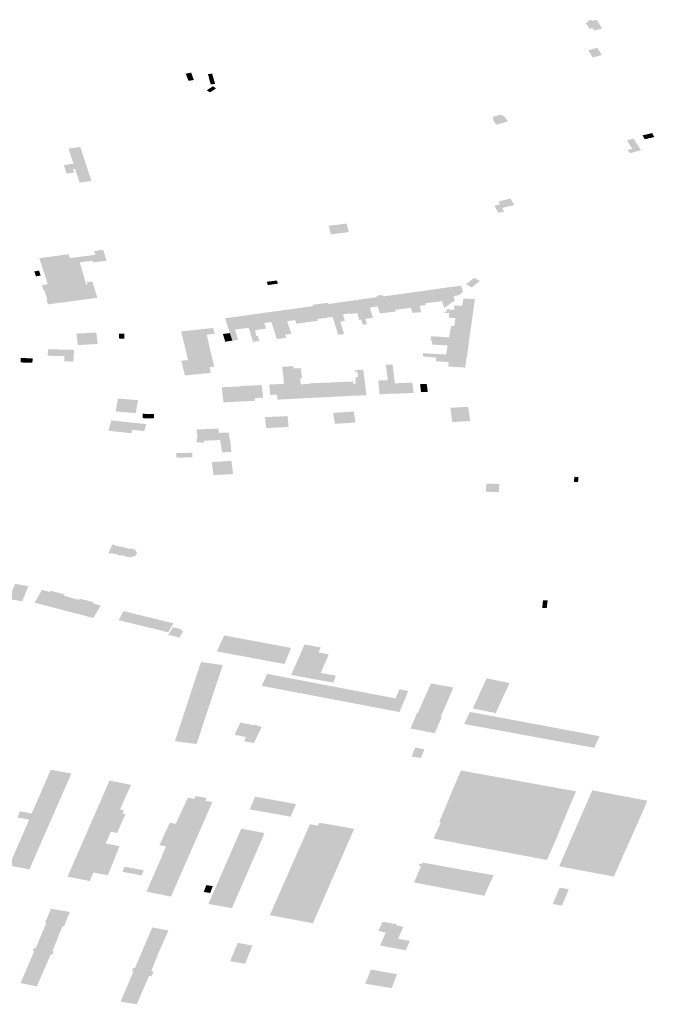
# Model space of a CAD drawing. Units: inches. Extents: x 16.433 to 16.727, y 49.12 to 49.293.
# Drawn here: x 16.67 to 16.675, y 49.144 to 49.151 of the extents above; entities that cross this region are included whole.
import ezdxf

# ---------------------------------------------------------------- set-up
doc = ezdxf.new("R2010")
doc.units = ezdxf.units.IN
doc.header["$MEASUREMENT"] = 0

msp = doc.modelspace()

# ---------------------------------------------------------------- hatches: boundary and pattern name
for points in [[(16.6741608, 49.1512563), (16.6741903, 49.1512134), (16.6742101, 49.1512197), (16.6742221, 49.1512015), (16.6742761, 49.1512169), (16.6742354, 49.1512775), (16.6742059, 49.1512686), (16.6742017, 49.1512757), (16.6741768, 49.151269), (16.6741812, 49.151262), (16.6741608, 49.1512563)], [(16.674274, 49.1510329), (16.6742423, 49.1510827), (16.6741787, 49.1510658), (16.6742106, 49.1510158), (16.674274, 49.1510329)], [(16.6713982, 49.15089), (16.6714061, 49.1508703), (16.6714126, 49.1508539), (16.6714493, 49.1508602), (16.6714308, 49.1509112), (16.6713928, 49.1509036), (16.6713982, 49.15089)], [(16.6715762, 49.1509042), (16.6715964, 49.150833), (16.6715659, 49.1508294), (16.6715471, 49.1509007), (16.6715762, 49.1509042)], [(16.6715818, 49.1508167), (16.6715384, 49.150789), (16.6715602, 49.1507742), (16.6716038, 49.1508019), (16.6715818, 49.1508167)], [(16.6735848, 49.1506118), (16.6735783, 49.1506217), (16.6735182, 49.1506049), (16.6735246, 49.150595), (16.6735189, 49.1505853), (16.6735416, 49.1505503), (16.6735517, 49.1505531), (16.6736119, 49.1505699), (16.673622, 49.1505727), (16.6735993, 49.1506078), (16.6735848, 49.1506118)], [(16.6744925, 49.1504551), (16.6744469, 49.1504414), (16.6744839, 49.1503844), (16.6744519, 49.1503752), (16.6744682, 49.1503525), (16.6745446, 49.1503744), (16.6744925, 49.1504551)], [(16.6746367, 49.1504653), (16.6746219, 49.1504924), (16.6745554, 49.1504768), (16.6745702, 49.1504497), (16.6746367, 49.1504653)], [(16.6707406, 49.1501611), (16.6706585, 49.1501495), (16.6706356, 49.1502203), (16.6706276, 49.150245), (16.6706126, 49.1502429), (16.6706203, 49.1502194), (16.6705687, 49.150212), (16.6705531, 49.1502594), (16.6705492, 49.1502712), (16.6706159, 49.1502806), (16.6706056, 49.1503124), (16.670582, 49.1503851), (16.6706637, 49.1503965), (16.670687, 49.1503251), (16.6707182, 49.1502297), (16.6707406, 49.1501611)], [(16.6735974, 49.1499491), (16.6735582, 49.1499396), (16.6735298, 49.1499897), (16.6735691, 49.1499992), (16.6735578, 49.1500192), (16.6736417, 49.1500397), (16.6736672, 49.1499947), (16.6735832, 49.1499743), (16.6735974, 49.1499491)], [(16.6724188, 49.1497936), (16.6724757, 49.1498013), (16.6725226, 49.1498077), (16.6725063, 49.1498664), (16.6724597, 49.1498602), (16.6723818, 49.1498508), (16.6723985, 49.1497912), (16.6724188, 49.1497936)], [(16.6704291, 49.1493406), (16.6704391, 49.1493066), (16.6704421, 49.149307), (16.6704568, 49.149309), (16.6705052, 49.1493156), (16.6705079, 49.149316), (16.6705224, 49.149318), (16.6705251, 49.1493184), (16.6705556, 49.1493223), (16.6705583, 49.1493227), (16.6705709, 49.1493242), (16.6705736, 49.1493246), (16.6707185, 49.1493441), (16.6707562, 49.1493491), (16.6707812, 49.1493525), (16.6707467, 49.1494657), (16.6707091, 49.1494606), (16.6707128, 49.1494463), (16.6707038, 49.1494459), (16.6706838, 49.1495141), (16.6706769, 49.1495381), (16.6706594, 49.1495976), (16.6707479, 49.1496093), (16.670751, 49.1495971), (16.6708447, 49.1496091), (16.6708222, 49.1496848), (16.6707591, 49.149676), (16.6707618, 49.1496677), (16.6707677, 49.1496496), (16.6707358, 49.1496458), (16.6706859, 49.1496396), (16.6706805, 49.149639), (16.6705914, 49.1496266), (16.6705829, 49.1496536), (16.670384, 49.1496274), (16.67038, 49.1496269), (16.6704361, 49.1494532), (16.6704384, 49.149446), (16.6703975, 49.1494404), (16.6704092, 49.1494035), (16.6704101, 49.1494007), (16.6704156, 49.1494015), (16.6704352, 49.1493413), (16.6704291, 49.1493406)], [(16.6703448, 49.1495353), (16.6703779, 49.1495406), (16.6703887, 49.1495062), (16.6703563, 49.1495009), (16.6703448, 49.1495353)], [(16.6734274, 49.149467), (16.6734291, 49.1494684), (16.6734211, 49.1494727), (16.6733914, 49.1494886), (16.6733885, 49.1494898), (16.6733868, 49.1494884), (16.6733331, 49.1494458), (16.6733739, 49.1494245), (16.6734274, 49.149467)], [(16.6719541, 49.1494632), (16.6720241, 49.149472), (16.6720316, 49.1494504), (16.6719619, 49.1494402), (16.6719541, 49.1494632)], [(16.6730287, 49.1493989), (16.6730523, 49.1493146), (16.6731348, 49.1493254), (16.6731674, 49.1493296), (16.6731423, 49.1494152), (16.6731396, 49.1494149), (16.6730287, 49.1493989)], [(16.6732561, 49.149334), (16.6732464, 49.1493647), (16.6732839, 49.1493701), (16.6732874, 49.1493729), (16.6733127, 49.1493939), (16.6732975, 49.1494367), (16.6732832, 49.1494346), (16.6732642, 49.149432), (16.6731423, 49.1494152), (16.6731674, 49.1493296), (16.6731706, 49.1493196), (16.6731823, 49.1492818), (16.6732561, 49.149334)], [(16.6727217, 49.1492928), (16.6727025, 49.1493549), (16.6726633, 49.1493493), (16.6726491, 49.1493473), (16.6725966, 49.1493398), (16.6726345, 49.1492145), (16.6726368, 49.1492063), (16.6726708, 49.1492111), (16.6726891, 49.1492136), (16.6726677, 49.1492841), (16.6726801, 49.1492866), (16.6727217, 49.1492928)], [(16.6728093, 49.1493682), (16.6727762, 49.149364), (16.6727658, 49.1493626), (16.6727481, 49.1493715), (16.6727204, 49.149368), (16.6727112, 49.1493559), (16.6727053, 49.1493552), (16.6727025, 49.1493549), (16.6727217, 49.1492928), (16.6727369, 49.1492435), (16.6728407, 49.1492569), (16.6728457, 49.1492575), (16.6728424, 49.1492684), (16.6728117, 49.1493686), (16.6728093, 49.1493682)], [(16.6728424, 49.1492684), (16.6728838, 49.1492741), (16.6729149, 49.1492785), (16.6729516, 49.1492836), (16.6729501, 49.1492884), (16.6729207, 49.149384), (16.6728493, 49.1493739), (16.6728117, 49.1493686), (16.6728424, 49.1492684)], [(16.6730231, 49.1492531), (16.6729624, 49.1492477), (16.6729516, 49.1492836), (16.6729501, 49.1492884), (16.6729207, 49.149384), (16.6729232, 49.1493844), (16.6729962, 49.1493945), (16.673026, 49.1493986), (16.6730287, 49.1493989), (16.6730523, 49.1493146), (16.6730557, 49.1493023), (16.6730137, 49.1492968), (16.6730231, 49.1492531)], [(16.6733143, 49.1493449), (16.6733067, 49.149297), (16.6732531, 49.1493005), (16.6732512, 49.1492696), (16.6733836, 49.1492621), (16.6733953, 49.1493423), (16.6733147, 49.1493475), (16.6733143, 49.1493449)], [(16.6721266, 49.1492742), (16.672151, 49.1491975), (16.6721588, 49.1491724), (16.6722321, 49.1491829), (16.672253, 49.1491858), (16.6722914, 49.1491913), (16.6723032, 49.1491931), (16.6723086, 49.1491939), (16.6723048, 49.1492053), (16.6722742, 49.1492947), (16.6722727, 49.1492945), (16.6721293, 49.1492746), (16.6721266, 49.1492742)], [(16.6725033, 49.1493265), (16.6724829, 49.1493237), (16.6724272, 49.149316), (16.6724232, 49.1493154), (16.6724639, 49.1491873), (16.6724946, 49.1491922), (16.6724813, 49.1492371), (16.6725297, 49.1492452), (16.6725033, 49.1493265)], [(16.6725846, 49.1492313), (16.6725916, 49.1492088), (16.6725937, 49.1491996), (16.6726083, 49.1492004), (16.6726181, 49.1491691), (16.6726191, 49.1491659), (16.6726473, 49.1491698), (16.6726368, 49.1492063), (16.6726345, 49.1492145), (16.6725966, 49.1493398), (16.6725939, 49.1493394), (16.6725287, 49.1493301), (16.672506, 49.1493269), (16.6725033, 49.1493265), (16.6725297, 49.1492452), (16.6725317, 49.1492388), (16.6725346, 49.1492393), (16.6725798, 49.1492466), (16.6725846, 49.1492313)], [(16.6717542, 49.1490658), (16.6717554, 49.1490617), (16.6717159, 49.1490566), (16.6716989, 49.149108), (16.6716927, 49.1491268), (16.6716651, 49.1492105), (16.6718021, 49.1492294), (16.671829, 49.1491448), (16.6717336, 49.1491323), (16.6717542, 49.1490658)], [(16.6718641, 49.1490479), (16.6719032, 49.1490533), (16.6719024, 49.1490559), (16.671893, 49.1490871), (16.6718837, 49.1490871), (16.6718726, 49.1491253), (16.6718927, 49.1491278), (16.6718908, 49.1491314), (16.6719494, 49.1491389), (16.6719374, 49.1491776), (16.6719168, 49.1492454), (16.6718075, 49.1492302), (16.6718048, 49.1492298), (16.6718021, 49.1492294), (16.671829, 49.1491448), (16.6718564, 49.1490574), (16.6718594, 49.1490473), (16.6718641, 49.1490479)], [(16.672071, 49.149133), (16.6720804, 49.1491032), (16.6720823, 49.1490971), (16.6720834, 49.1490937), (16.6720893, 49.1490754), (16.6720238, 49.1490665), (16.6719866, 49.1491843), (16.6719437, 49.1491785), (16.6719374, 49.1491776), (16.6719168, 49.1492454), (16.6719195, 49.1492458), (16.671923, 49.1492463), (16.6719653, 49.1492521), (16.6720311, 49.1492611), (16.672052, 49.1491932), (16.672071, 49.149133)], [(16.6721266, 49.1492742), (16.672105, 49.1492713), (16.6720338, 49.1492615), (16.6720311, 49.1492611), (16.672052, 49.1491932), (16.672071, 49.149133), (16.6720804, 49.1491032), (16.6720823, 49.1490971), (16.6721245, 49.1491039), (16.6720946, 49.1491898), (16.672151, 49.1491975), (16.6721266, 49.1492742)], [(16.6732599, 49.1492119), (16.6733757, 49.1492052), (16.6733775, 49.1492176), (16.6733834, 49.1492603), (16.6733836, 49.1492621), (16.6732512, 49.1492696), (16.6731984, 49.1492726), (16.6731965, 49.1492571), (16.6731847, 49.1492571), (16.6731837, 49.1492485), (16.673218, 49.1492464), (16.6732136, 49.1492152), (16.6732599, 49.1492119)], [(16.6732599, 49.1492119), (16.6732558, 49.1491822), (16.6732523, 49.1491565), (16.6733676, 49.1491493), (16.6733739, 49.1491927), (16.6733757, 49.1492052), (16.6732599, 49.1492119)], [(16.6715586, 49.1490073), (16.6715635, 49.1489867), (16.6715906, 49.148876), (16.6715584, 49.1488728), (16.6715663, 49.1488325), (16.671388, 49.1488149), (16.6713813, 49.1488415), (16.6713777, 49.148856), (16.6713627, 49.1489162), (16.6714098, 49.1489211), (16.6713744, 49.1490675), (16.6713711, 49.1490811), (16.6713617, 49.1491183), (16.6713613, 49.1491199), (16.6714204, 49.1491261), (16.6714711, 49.1491314), (16.6715831, 49.1491436), (16.6715926, 49.1491055), (16.6715933, 49.1491029), (16.6715387, 49.1490972), (16.6715586, 49.1490073)], [(16.6733676, 49.1491493), (16.6732523, 49.1491565), (16.6732303, 49.149158), (16.6732203, 49.1491022), (16.6733595, 49.149093), (16.6733613, 49.149106), (16.6733674, 49.1491474), (16.6733676, 49.1491493)], [(16.6706364, 49.1491044), (16.6706463, 49.149025), (16.670784, 49.1490327), (16.6707739, 49.1491124), (16.6706364, 49.1491044)], [(16.6709297, 49.1491029), (16.6709671, 49.1491044), (16.6709685, 49.1490701), (16.6709328, 49.1490689), (16.6709297, 49.1491029)], [(16.6717159, 49.1490566), (16.6716989, 49.149108), (16.6716504, 49.1491023), (16.6716664, 49.1490483), (16.6717159, 49.1490566)], [(16.6732203, 49.1491022), (16.6733595, 49.149093), (16.6733591, 49.1490903), (16.6733577, 49.1490803), (16.673352, 49.1490382), (16.6733518, 49.1490366), (16.6732104, 49.1490464), (16.6730993, 49.1490541), (16.6730878, 49.1490552), (16.6730917, 49.1490864), (16.6732161, 49.1490784), (16.6732203, 49.1491022)], [(16.6733518, 49.1490366), (16.6733517, 49.1490351), (16.6733467, 49.148993), (16.6733453, 49.1489813), (16.6732007, 49.1489906), (16.6732062, 49.1490219), (16.6731275, 49.1490269), (16.6730967, 49.1490289), (16.6730993, 49.1490541), (16.6732104, 49.1490464), (16.6733518, 49.1490366)], [(16.6703244, 49.1489336), (16.6702516, 49.1489356), (16.6702496, 49.1489049), (16.6702896, 49.1489038), (16.6703317, 49.1489026), (16.6703337, 49.1489333), (16.6703244, 49.1489336)], [(16.6704377, 49.148951), (16.6705537, 49.1489491), (16.6705535, 49.1489125), (16.6706155, 49.1489109), (16.6706199, 49.148992), (16.6704398, 49.1489963), (16.6704377, 49.148951)], [(16.6732007, 49.1489906), (16.6733453, 49.1489813), (16.673345, 49.1489796), (16.6733432, 49.1489689), (16.6733353, 49.1489251), (16.6731909, 49.1489351), (16.6731278, 49.1489394), (16.673092, 49.1489417), (16.6730617, 49.1489436), (16.6730373, 49.1489451), (16.6730342, 49.1489692), (16.6731951, 49.1489591), (16.6732007, 49.1489906)], [(16.6731251, 49.1489139), (16.673213, 49.1489065), (16.6732107, 49.1488763), (16.6733278, 49.1488694), (16.6733281, 49.1488716), (16.6733296, 49.1488832), (16.6733353, 49.1489251), (16.6731278, 49.1489394), (16.6731251, 49.1489139)], [(16.6720335, 49.1486476), (16.6720288, 49.1486474), (16.6720274, 49.1486579), (16.6720244, 49.1486822), (16.671984, 49.1486802), (16.6719792, 49.14868), (16.671978, 49.1486889), (16.6719701, 49.1487515), (16.6720432, 49.1487557), (16.6720735, 49.1487575), (16.6720665, 49.1488232), (16.6720602, 49.148875), (16.672138, 49.1488788), (16.6721401, 49.1488626), (16.6721413, 49.1488526), (16.6721663, 49.1486551), (16.6721622, 49.1486549), (16.6721588, 49.1486547), (16.6720605, 49.1486491), (16.6720564, 49.1486489), (16.6720335, 49.1486476)], [(16.6722413, 49.1486586), (16.6722587, 49.1486594), (16.6722614, 49.1486595), (16.6722522, 49.1487386), (16.6722502, 49.1487563), (16.6722434, 49.1487563), (16.6721897, 49.1487536), (16.6721857, 49.1487971), (16.6721981, 49.1487979), (16.6721901, 49.1488655), (16.6721401, 49.1488626), (16.6721413, 49.1488526), (16.6721663, 49.1486551), (16.6721698, 49.1486553), (16.6722413, 49.1486586)], [(16.6728493, 49.1486902), (16.6728459, 49.14869), (16.6727898, 49.1486872), (16.672777, 49.1486864), (16.6727388, 49.1486845), (16.6727354, 49.1486843), (16.6727255, 49.1487792), (16.6727925, 49.1487827), (16.6727904, 49.1487975), (16.6727823, 49.1488562), (16.6727776, 49.1488896), (16.6728253, 49.1488909), (16.6728378, 49.148785), (16.6728493, 49.1486902)], [(16.6726444, 49.1486786), (16.6726402, 49.1486784), (16.6725864, 49.1486757), (16.6725659, 49.1486747), (16.6725618, 49.1486745), (16.672552, 49.1487569), (16.6725698, 49.1487579), (16.6725658, 49.148792), (16.6725735, 49.1487925), (16.6725722, 49.1488044), (16.6725864, 49.1488056), (16.6725816, 49.1488407), (16.6725656, 49.1488407), (16.6725664, 49.1488516), (16.6726222, 49.1488545), (16.6726341, 49.1487608), (16.6726444, 49.1486786)], [(16.6717724, 49.148739), (16.6717373, 49.1487374), (16.6716848, 49.1487349), (16.6716436, 49.148733), (16.671644, 49.1487223), (16.6716543, 49.1486288), (16.6716584, 49.148629), (16.6717227, 49.1486321), (16.6717349, 49.1486327), (16.67178, 49.1486349), (16.6717841, 49.1486351), (16.6717724, 49.148739)], [(16.6718612, 49.1486389), (16.6718699, 49.1486393), (16.6718726, 49.1486395), (16.6718707, 49.1486586), (16.6719296, 49.1486616), (16.6719186, 49.1487486), (16.6717721, 49.1487413), (16.6717724, 49.148739), (16.6717841, 49.1486351), (16.6718612, 49.1486389)], [(16.6722729, 49.1486601), (16.672309, 49.1486619), (16.6724092, 49.1486671), (16.6724114, 49.1486671), (16.6723988, 49.1487663), (16.6722496, 49.1487605), (16.6722502, 49.1487563), (16.6722522, 49.1487386), (16.6722614, 49.1486595), (16.6722642, 49.1486597), (16.6722729, 49.1486601)], [(16.672552, 49.1487569), (16.6725499, 49.1487732), (16.6724795, 49.1487702), (16.6723988, 49.1487663), (16.6724114, 49.1486671), (16.6724147, 49.1486673), (16.672453, 49.1486692), (16.6724671, 49.1486699), (16.6725618, 49.1486745), (16.672552, 49.1487569)], [(16.6728493, 49.1486902), (16.6728494, 49.1486885), (16.6729709, 49.1486942), (16.6729646, 49.1487469), (16.6729623, 49.148766), (16.6729507, 49.1487654), (16.6728407, 49.14876), (16.6728493, 49.1486902)], [(16.6730613, 49.1487568), (16.6730149, 49.1487541), (16.6730224, 49.1486991), (16.6730688, 49.1487016), (16.6730613, 49.1487568)], [(16.6709083, 49.1485656), (16.6710469, 49.148554), (16.6710633, 49.1486437), (16.6709237, 49.148655), (16.6709083, 49.1485656)], [(16.6732448, 49.1485916), (16.6732254, 49.1485906), (16.6732374, 49.1484921), (16.6733493, 49.1484989), (16.6733621, 49.1484997), (16.6733619, 49.1485009), (16.6733486, 49.1485962), (16.6733484, 49.1485975), (16.6732448, 49.1485916)], [(16.6711721, 49.1485171), (16.6711739, 49.1485472), (16.6710951, 49.1485496), (16.6710938, 49.1485194), (16.6711721, 49.1485171)], [(16.6721054, 49.1484584), (16.6720978, 49.1485337), (16.6720804, 49.1485328), (16.671941, 49.1485258), (16.6719501, 49.1484505), (16.6721054, 49.1484584)], [(16.6725576, 49.1485614), (16.6725571, 49.1485653), (16.6724136, 49.1485558), (16.6724252, 49.1484801), (16.672568, 49.1484893), (16.6725576, 49.1485614)], [(16.6708594, 49.1484317), (16.6710175, 49.1484147), (16.6710237, 49.148439), (16.6711064, 49.1484301), (16.6711181, 49.1484777), (16.6708766, 49.148504), (16.6708594, 49.1484317)], [(16.6717086, 49.1482863), (16.6716673, 49.1482831), (16.6716451, 49.1482816), (16.6716368, 49.1483325), (16.6716312, 49.1483677), (16.6715196, 49.148363), (16.6715169, 49.1483492), (16.6714669, 49.1483533), (16.6714703, 49.1483763), (16.671475, 49.1483769), (16.6714674, 49.1484405), (16.6716188, 49.148448), (16.6716236, 49.1484169), (16.6716408, 49.1484177), (16.6716491, 49.148418), (16.6716808, 49.1484193), (16.671693, 49.1484198), (16.6716949, 49.1484049), (16.6716958, 49.1483977), (16.6716931, 49.1483975), (16.6716958, 49.14838), (16.6716985, 49.1483802), (16.6717, 49.1483706), (16.6717048, 49.1483361), (16.6717044, 49.1483249), (16.6717086, 49.1482863)], [(16.6714379, 49.1482803), (16.6713267, 49.1482772), (16.6713285, 49.1482454), (16.6714395, 49.1482484), (16.6714379, 49.1482803)], [(16.6716265, 49.1482188), (16.6716108, 49.1482179), (16.6715736, 49.1482159), (16.6715761, 49.1481966), (16.6715851, 49.1481256), (16.6717219, 49.1481318), (16.6717093, 49.1482232), (16.6716641, 49.1482208), (16.6716474, 49.1482199), (16.6716265, 49.1482188)], [(16.6735636, 49.1480637), (16.6735602, 49.1480064), (16.6735012, 49.148009), (16.6734699, 49.1480103), (16.6734754, 49.1480658), (16.6735045, 49.1480652), (16.6735636, 49.1480637)], [(16.674112, 49.1481122), (16.6741088, 49.1480763), (16.6740802, 49.1480773), (16.6740831, 49.1481132), (16.674112, 49.1481122)], [(16.6710561, 49.1475882), (16.6710527, 49.1475929), (16.6710433, 49.1476059), (16.6710466, 49.1476094), (16.6710428, 49.1476122), (16.6710386, 49.1476087), (16.671024, 49.1476123), (16.6710251, 49.1476165), (16.6710134, 49.1476186), (16.6710117, 49.1476134), (16.6709635, 49.147624), (16.6709641, 49.147629), (16.6709507, 49.1476311), (16.6709485, 49.1476276), (16.6709035, 49.1476369), (16.670905, 49.1476411), (16.6708852, 49.147645), (16.6708839, 49.1476421), (16.6708798, 49.1476329), (16.6708766, 49.1476259), (16.670868, 49.1476065), (16.6708639, 49.1475976), (16.670859, 49.1475868), (16.6708577, 49.1475838), (16.6708748, 49.1475795), (16.6708771, 49.1475852), (16.6709226, 49.1475752), (16.6709215, 49.1475706), (16.6709409, 49.1475671), (16.6709425, 49.1475713), (16.6709835, 49.1475636), (16.6709814, 49.1475587), (16.6709916, 49.1475569), (16.6709932, 49.1475605), (16.6710103, 49.1475579), (16.671013, 49.1475533), (16.67102, 49.1475544), (16.6710179, 49.1475597), (16.6710378, 49.1475636), (16.6710457, 49.1475651), (16.6710561, 49.1475882)], [(16.6701624, 49.1472524), (16.6701851, 49.1472484), (16.6701911, 49.1472638), (16.6702612, 49.1472514), (16.6703042, 49.1473563), (16.6702116, 49.1473727), (16.6701624, 49.1472524)], [(16.6704463, 49.1472159), (16.6705044, 49.1473122), (16.6704629, 49.1473233), (16.6704568, 49.1473249), (16.6704517, 49.1473164), (16.6704503, 49.1473168), (16.6704359, 49.1473205), (16.6703977, 49.1473304), (16.6703463, 49.1472421), (16.6704463, 49.1472159)], [(16.6706011, 49.1472756), (16.6706015, 49.1472764), (16.6705658, 49.1472861), (16.6705526, 49.1472896), (16.6705502, 49.1472902), (16.6705553, 49.1472986), (16.6705445, 49.1473014), (16.670507, 49.1473114), (16.6705091, 49.1473148), (16.6705066, 49.1473155), (16.6705044, 49.1473122), (16.6704463, 49.1472159), (16.6705482, 49.1471893), (16.6706011, 49.1472756)], [(16.6705482, 49.1471893), (16.6706504, 49.1471632), (16.6707089, 49.1472571), (16.6706687, 49.1472671), (16.6706596, 49.1472695), (16.670655, 49.1472615), (16.6706534, 49.147262), (16.6706384, 49.1472659), (16.670637, 49.1472662), (16.6706011, 49.1472756), (16.6705482, 49.1471893)], [(16.6707535, 49.1472358), (16.670751, 49.1472365), (16.6707561, 49.147245), (16.6707544, 49.1472454), (16.6707112, 49.1472565), (16.6707138, 49.1472609), (16.6707114, 49.1472615), (16.6707089, 49.1472571), (16.6706504, 49.1471632), (16.6707532, 49.1471358), (16.6708058, 49.1472222), (16.6707674, 49.1472322), (16.6707535, 49.1472358)], [(16.6738922, 49.1472048), (16.6738983, 49.1472574), (16.6738664, 49.147258), (16.6738607, 49.147205), (16.6738922, 49.1472048)], [(16.6711311, 49.1471421), (16.671096, 49.1470802), (16.6709766, 49.1471092), (16.6709289, 49.1471213), (16.6709619, 49.1471836), (16.6710118, 49.1471711), (16.6711311, 49.1471421)], [(16.6711311, 49.1471421), (16.671096, 49.1470802), (16.6712154, 49.1470511), (16.6712507, 49.1471126), (16.6711311, 49.1471421)], [(16.6712507, 49.1471126), (16.6712154, 49.1470511), (16.6712717, 49.1470361), (16.6713081, 49.1471), (16.6712507, 49.1471126)], [(16.6713676, 49.1470558), (16.671305, 49.147072), (16.6712737, 49.14702), (16.6713498, 49.1470003), (16.671376, 49.1470439), (16.6713626, 49.1470474), (16.6713676, 49.1470558)], [(16.6721221, 49.1469291), (16.6721027, 49.146882), (16.6720767, 49.1468172), (16.672007, 49.1468303), (16.671609, 49.1469049), (16.6716264, 49.1469435), (16.6716587, 49.1470151), (16.6716627, 49.1470144), (16.6720659, 49.1469394), (16.6721221, 49.1469291)], [(16.6723273, 49.1469322), (16.6722151, 49.1469529), (16.6721737, 49.1468561), (16.6721225, 49.1467418), (16.6724149, 49.1466885), (16.6724326, 49.1467358), (16.6723278, 49.1467557), (16.6723835, 49.1468847), (16.6723129, 49.146898), (16.6723273, 49.1469322)], [(16.6715767, 49.1465909), (16.6715864, 49.1466205), (16.6716225, 49.146729), (16.6716496, 49.14681), (16.6714989, 49.1468316), (16.6714364, 49.146642), (16.6714265, 49.1466116), (16.6715767, 49.1465909)], [(16.6729076, 49.1465684), (16.6728459, 49.1465791), (16.6726637, 49.1466139), (16.6726379, 49.1466189), (16.6725591, 49.146634), (16.6719709, 49.1467464), (16.6719568, 49.1467492), (16.6719492, 49.1467323), (16.6719192, 49.1466662), (16.6728729, 49.146485), (16.6729076, 49.1465684)], [(16.6735608, 49.1467008), (16.6734755, 49.1467183), (16.6733842, 49.1465181), (16.6733804, 49.14651), (16.673539, 49.1464773), (16.6736109, 49.1466345), (16.6736339, 49.1466857), (16.6735608, 49.1467008)], [(16.6729076, 49.1465684), (16.6729332, 49.1466299), (16.6728724, 49.1466427), (16.6728459, 49.1465791), (16.6729076, 49.1465684)], [(16.6730082, 49.1463598), (16.6730574, 49.1463497), (16.6731172, 49.1463395), (16.6731512, 49.1464176), (16.6731654, 49.1464501), (16.6731586, 49.1464512), (16.6732158, 49.1465846), (16.6732461, 49.1466552), (16.6731717, 49.1466685), (16.6730906, 49.146683), (16.673054, 49.1466003), (16.673001, 49.14648), (16.6729962, 49.1464809), (16.6729857, 49.1464574), (16.6729483, 49.1463702), (16.6730082, 49.1463598)], [(16.6715767, 49.1465909), (16.6714265, 49.1466116), (16.6713183, 49.146283), (16.6714682, 49.1462636), (16.6715767, 49.1465909)], [(16.6714682, 49.1462636), (16.6713183, 49.146283), (16.6714265, 49.1466116), (16.6715767, 49.1465909), (16.6714682, 49.1462636)], [(16.6736244, 49.1464364), (16.6735114, 49.1464574), (16.6733676, 49.1464842), (16.6733604, 49.1464864), (16.6733208, 49.1464021), (16.6735631, 49.1463576), (16.6739573, 49.1462853), (16.6742212, 49.1462369), (16.6742487, 49.1462974), (16.6742577, 49.1463183), (16.6742356, 49.1463223), (16.6739041, 49.1463842), (16.6736244, 49.1464364)], [(16.6717719, 49.146412), (16.6717312, 49.1463277), (16.671811, 49.1463113), (16.6717975, 49.1462832), (16.6718652, 49.1462701), (16.6718786, 49.1462977), (16.6719197, 49.1463828), (16.6718856, 49.1463904), (16.6718868, 49.1463951), (16.6718697, 49.1463984), (16.671868, 49.1463934), (16.6717719, 49.146412)], [(16.673045, 49.1462277), (16.6729813, 49.146239), (16.6729566, 49.1461776), (16.6730222, 49.1461671), (16.673045, 49.1462277)], [(16.6703656, 49.1455213), (16.6706014, 49.1460592), (16.6704589, 49.1460857), (16.670327, 49.1457827), (16.6702468, 49.1457977), (16.6702284, 49.1457553), (16.6703091, 49.1457405), (16.6701715, 49.1454225), (16.6703118, 49.1453962), (16.6703352, 49.1454513), (16.6703656, 49.1455213)], [(16.6732526, 49.1459743), (16.6733978, 49.1459473), (16.6735633, 49.1459166), (16.6738174, 49.1458694), (16.674048, 49.1458266), (16.6740948, 49.1459358), (16.6737518, 49.1459981), (16.673497, 49.1460443), (16.6733302, 49.1460745), (16.6732981, 49.1460804), (16.6732526, 49.1459743)], [(16.6710085, 49.1459675), (16.6710145, 49.1459814), (16.6708651, 49.1460104), (16.670826, 49.1459196), (16.6705749, 49.1453458), (16.6707287, 49.1453149), (16.6707543, 49.1453741), (16.6708548, 49.1453557), (16.6708797, 49.1454183), (16.670909, 49.1454915), (16.670935, 49.1455567), (16.6708384, 49.1455756), (16.6708749, 49.1456554), (16.6709176, 49.145648), (16.6709767, 49.1457797), (16.6709561, 49.1457828), (16.6709633, 49.1458059), (16.6709386, 49.1458103), (16.6709801, 49.1459056), (16.6710085, 49.1459675)], [(16.6732526, 49.1459743), (16.6732455, 49.1459578), (16.6731473, 49.145721), (16.6731586, 49.1457189), (16.6733974, 49.1456737), (16.6735593, 49.1456431), (16.6737273, 49.1456113), (16.6739416, 49.1455708), (16.6739572, 49.1456065), (16.674048, 49.1458266), (16.6738174, 49.1458694), (16.6735633, 49.1459166), (16.6733978, 49.1459473), (16.6732526, 49.1459743)], [(16.6745892, 49.1458714), (16.6744533, 49.1458967), (16.6742074, 49.1459433), (16.6741731, 49.1458647), (16.6740108, 49.1454928), (16.6739776, 49.1454172), (16.6740586, 49.145402), (16.6743572, 49.1453461), (16.6743949, 49.1454333), (16.6745345, 49.1457453), (16.6745892, 49.1458714)], [(16.6714878, 49.1456566), (16.6715775, 49.1458616), (16.6715282, 49.1458707), (16.6715364, 49.1458898), (16.6714613, 49.1459036), (16.6714533, 49.1458845), (16.6714267, 49.1458894), (16.6714082, 49.1458928), (16.6713242, 49.1457116), (16.6712824, 49.1457184), (16.6712114, 49.1455633), (16.6712561, 49.1455555), (16.6712111, 49.1454473), (16.6711564, 49.1453225), (16.6711354, 49.1452737), (16.6711216, 49.1452412), (16.6712065, 49.1452249), (16.671291, 49.1452075), (16.6714253, 49.1455142), (16.6714878, 49.1456566)], [(16.6721302, 49.1457859), (16.6721564, 49.1458482), (16.6718736, 49.1458995), (16.6718705, 49.145892), (16.6718513, 49.1458472), (16.671836, 49.145811), (16.6721193, 49.1457604), (16.6721302, 49.1457859)], [(16.6717102, 49.1455231), (16.6716978, 49.1454946), (16.6715503, 49.1451567), (16.6716708, 49.1451347), (16.6716946, 49.1451304), (16.6717128, 49.1451271), (16.6718377, 49.1454144), (16.6718719, 49.1454925), (16.6719387, 49.1456473), (16.6717775, 49.1456779), (16.6717102, 49.1455231)], [(16.6722735, 49.1450231), (16.6724608, 49.1454511), (16.6725425, 49.1456377), (16.672559, 49.1456757), (16.6724076, 49.1457044), (16.672317, 49.1457181), (16.6723093, 49.1456981), (16.672253, 49.1457085), (16.6722478, 49.1456969), (16.6721727, 49.1455267), (16.6720794, 49.1453153), (16.671975, 49.1450786), (16.6721211, 49.1450519), (16.6722688, 49.145024), (16.6722735, 49.1450231)], [(16.6731586, 49.1457189), (16.6731498, 49.1457017), (16.673108, 49.145609), (16.6732106, 49.1455896), (16.6734709, 49.1455405), (16.6736304, 49.1455104), (16.6737982, 49.1454788), (16.6738941, 49.1454606), (16.6739416, 49.1455708), (16.6737273, 49.1456113), (16.6735593, 49.1456431), (16.6733974, 49.1456737), (16.6731586, 49.1457189)], [(16.6711024, 49.1453896), (16.6709699, 49.145414), (16.670955, 49.1453788), (16.6710875, 49.1453544), (16.6711024, 49.1453896)], [(16.6730225, 49.1454188), (16.672973, 49.1453057), (16.6732216, 49.1452576), (16.6734607, 49.1452132), (16.6734718, 49.1452396), (16.6734848, 49.1452692), (16.6735255, 49.1453556), (16.6733172, 49.1453914), (16.6730339, 49.1454432), (16.6730276, 49.1454328), (16.6730108, 49.1454353), (16.673007, 49.1454223), (16.6730225, 49.1454188)], [(16.6715621, 49.1452323), (16.6715802, 49.1452795), (16.6715355, 49.1452868), (16.6715176, 49.1452395), (16.6715621, 49.1452323)], [(16.6739335, 49.1451563), (16.6739949, 49.145145), (16.6739967, 49.1451447), (16.6740186, 49.1451957), (16.6740314, 49.1452256), (16.6740451, 49.1452577), (16.6739817, 49.1452694), (16.6739335, 49.1451563)], [(16.67047, 49.1448301), (16.6704801, 49.1448272), (16.670471, 49.1448066), (16.6704592, 49.1448082), (16.6703622, 49.1445863), (16.6702494, 49.1446089), (16.670344, 49.1448288), (16.6703346, 49.144831), (16.6703425, 49.1448515), (16.6703537, 49.14485), (16.6704279, 49.1450227), (16.6704195, 49.1450249), (16.6704603, 49.1451235), (16.6705902, 49.1451012), (16.6705501, 49.1450012), (16.6705406, 49.1450027), (16.67047, 49.1448301)], [(16.6710542, 49.1444619), (16.6711392, 49.1446587), (16.6711566, 49.144656), (16.671171, 49.1446893), (16.6711541, 49.1446924), (16.6711665, 49.1447216), (16.6712031, 49.1448134), (16.6712341, 49.1448837), (16.6712735, 49.1449729), (16.6712028, 49.1449866), (16.6711617, 49.144994), (16.6710415, 49.1447125), (16.6710307, 49.1447134), (16.6710207, 49.1446908), (16.6710314, 49.1446896), (16.6709423, 49.1444807), (16.6710542, 49.1444619)], [(16.672854, 49.1450156), (16.6727568, 49.1450334), (16.6727263, 49.1449699), (16.6727779, 49.144959), (16.6727532, 49.1449018), (16.672739, 49.1448691), (16.6727757, 49.1448621), (16.6729159, 49.1448352), (16.6729449, 49.1448999), (16.6728628, 49.1449161), (16.6728999, 49.1449984), (16.6728522, 49.1450084), (16.672854, 49.1450156)], [(16.6718543, 49.1448685), (16.6717538, 49.1448873), (16.6717002, 49.1447605), (16.6718039, 49.1447426), (16.6718543, 49.1448685)], [(16.672636, 49.1446046), (16.6728186, 49.1445738), (16.6728564, 49.1446704), (16.6726751, 49.1447017), (16.672636, 49.1446046)]]:
    msp.add_hatch(color=256).paths.add_polyline_path(points, flags=0)
h = msp.add_hatch(color=256)
h.paths.add_polyline_path([(16.6724485, 49.1490963), (16.6724476, 49.1490994), (16.6724269, 49.1491646), (16.6724093, 49.14922), (16.6723048, 49.1492053), (16.6722742, 49.1492947), (16.6722711, 49.1493036), (16.6722764, 49.1493043), (16.6723401, 49.1493128), (16.6723515, 49.1493143), (16.6723661, 49.1493163), (16.6723781, 49.149318), (16.6723806, 49.1493095), (16.6724232, 49.1493154), (16.6724639, 49.1491873), (16.672469, 49.1491703), (16.6724767, 49.1491441), (16.6724862, 49.1491124), (16.6724893, 49.1491018), (16.6724485, 49.1490963)], flags=0)
h.paths.add_polyline_path([(16.6723324, 49.1493028), (16.6723659, 49.1493074), (16.6723426, 49.1493043), (16.6723324, 49.1493028)], flags=0)
h.paths.add_polyline_path([(16.672331, 49.1493026), (16.6723285, 49.1493023), (16.6723324, 49.1493028), (16.672331, 49.1493026)], flags=0)

doc.saveas('drawing.dxf')
